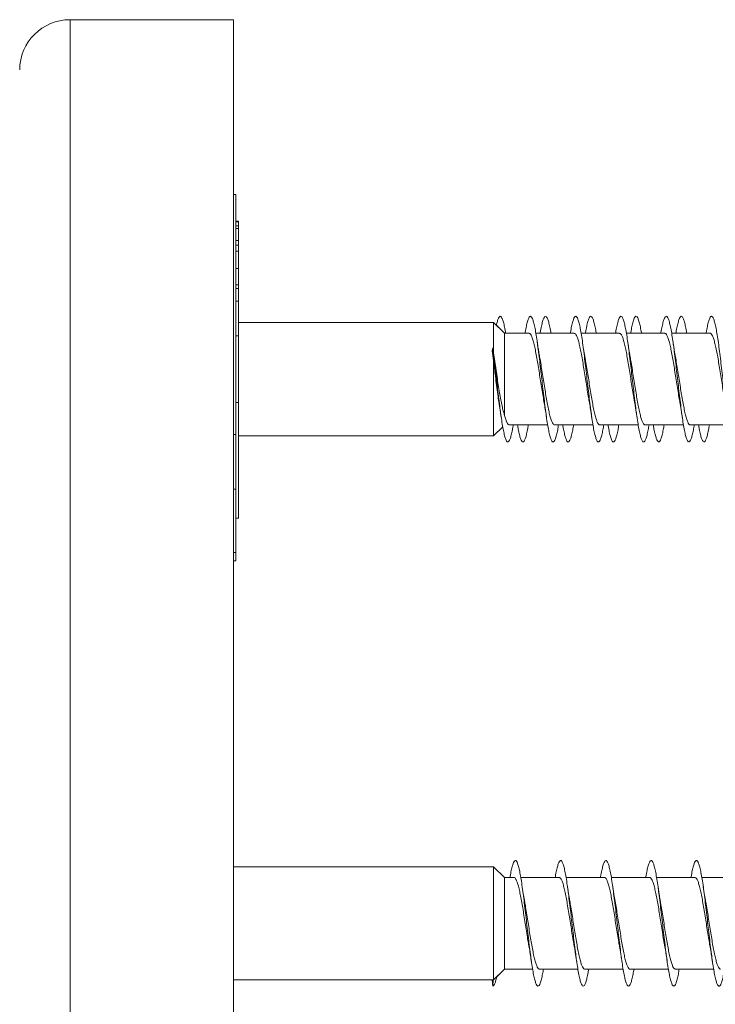
# Model space of a CAD drawing. Units: millimetres. Extents: x -650 to 919, y -504 to 644.
# Drawn here: x 864 to 891, y 116 to 155 of the extents above; entities that cross this region are included whole.
import ezdxf

# ---------------------------------------------------------------- set-up
doc = ezdxf.new("R2010")
doc.units = ezdxf.units.MM

msp = doc.modelspace()

# ---------------------------------------------------------------- linework, layer by layer
at = {"color": 7, "linetype": 'Continuous', "lineweight": 0}
for p, q in [((872.278, 154.92), (865.778, 154.92)), ((872.278, 154.92), (872.278, 118.97)), ((872.378, 147.97), (872.278, 147.97)), ((872.378, 147.97), (872.378, 138.411)), ((872.478, 146.902), (872.378, 146.902)), ((872.478, 146.879), (872.478, 146.902)), ((872.478, 146.879), (872.378, 146.879)), ((872.478, 146.724), (872.378, 146.724)), ((872.478, 146.615), (872.378, 146.615)), ((872.478, 146.724), (872.478, 146.879)), ((872.478, 146.615), (872.478, 146.724)), ((872.478, 146.13), (872.478, 146.615)), ((872.478, 146.13), (872.378, 146.13)), ((872.478, 145.95), (872.478, 146.13)), ((872.478, 145.95), (872.378, 145.95)), ((872.478, 145.706), (872.478, 145.95)), ((872.478, 145.706), (872.378, 145.706)), ((872.478, 145.025), (872.478, 145.706)), ((872.478, 145.025), (872.378, 145.025)), ((872.478, 144.385), (872.478, 145.025)), ((872.49, 144.372), (872.378, 144.372)), ((872.478, 144.219), (872.378, 144.219)), ((872.478, 143.725), (872.478, 144.219)), ((872.49, 143.782), (872.478, 143.782)), ((872.478, 143.725), (872.378, 143.725)), ((872.478, 142.342), (872.478, 143.725)), ((872.49, 143.609), (872.478, 143.609)), ((882.622, 142.87), (872.478, 142.87)), ((882.622, 142.87), (872.478, 142.87)), ((883.061, 142.445), (882.622, 142.87)), ((882.852, 142.648), (882.622, 142.87)), ((882.622, 142.87), (882.622, 141.669)), ((882.622, 142.87), (882.622, 142.87)), ((872.478, 142.342), (872.378, 142.342)), ((872.478, 142.342), (872.478, 139.695)), ((884.03, 142.445), (883.061, 142.445)), ((883.061, 142.445), (883.061, 139.176)), ((883.874, 142.445), (883.104, 142.445)), ((885.83, 142.445), (884.304, 142.445)), ((884.63, 142.445), (884.304, 142.445)), ((885.674, 142.445), (884.904, 142.445)), ((887.63, 142.445), (886.104, 142.445)), ((886.43, 142.445), (886.104, 142.445)), ((887.474, 142.445), (886.704, 142.445)), ((889.43, 142.445), (887.904, 142.445)), ((888.23, 142.445), (887.904, 142.445)), ((889.274, 142.445), (888.504, 142.445)), ((891.23, 142.445), (889.704, 142.445)), ((890.03, 142.445), (889.704, 142.445)), ((891.074, 142.445), (890.304, 142.445)), ((872.478, 141.876), (872.49, 141.876)), ((882.589, 141.87), (882.568, 141.743)), ((882.611, 141.747), (882.589, 141.87)), ((872.478, 141.788), (872.49, 141.788)), ((872.478, 141.585), (872.49, 141.585)), ((882.568, 141.743), (882.622, 141.355)), ((882.622, 141.669), (882.611, 141.747)), ((882.622, 141.355), (882.622, 138.37)), ((872.478, 139.695), (872.378, 139.695)), ((872.478, 139.695), (872.478, 135.093)), ((882.622, 138.37), (882.987, 138.724)), ((883.249, 138.795), (884.775, 138.795)), ((885.049, 138.795), (886.575, 138.795)), ((886.849, 138.795), (888.375, 138.795)), ((888.649, 138.795), (890.175, 138.795)), ((890.449, 138.795), (891.975, 138.795)), ((872.278, 138.411), (872.378, 138.411)), ((872.378, 138.411), (872.378, 136.24)), ((872.478, 138.37), (882.622, 138.37)), ((872.378, 136.24), (872.278, 136.24)), ((872.378, 136.24), (872.378, 133.719)), ((872.378, 135.093), (872.478, 135.093)), ((872.278, 133.719), (872.378, 133.719)), ((872.378, 133.719), (872.378, 133.386)), ((872.278, 133.386), (872.378, 133.386)), ((882.622, 121.22), (872.278, 121.22)), ((883.061, 120.795), (882.622, 121.22)), ((882.622, 121.22), (882.622, 116.72)), ((883.43, 120.795), (883.061, 120.795)), ((883.061, 120.795), (883.061, 117.145)), ((885.23, 120.795), (883.704, 120.795)), ((887.03, 120.795), (885.504, 120.795)), ((888.83, 120.795), (887.304, 120.795)), ((890.63, 120.795), (889.104, 120.795)), ((892.43, 120.795), (890.904, 120.795)), ((872.278, 118.97), (872.278, 83.02)), ((882.622, 116.72), (883.061, 117.145)), ((882.746, 116.839), (883.061, 117.145)), ((883.061, 117.145), (884.175, 117.145)), ((883.061, 117.145), (884.175, 117.145)), ((883.061, 117.145), (883.061, 117.145)), ((884.449, 117.145), (885.975, 117.145)), ((884.604, 117.145), (885.975, 117.145)), ((886.249, 117.145), (887.775, 117.145)), ((886.404, 117.145), (887.775, 117.145)), ((888.049, 117.145), (889.575, 117.145)), ((888.204, 117.145), (889.575, 117.145)), ((889.849, 117.145), (891.375, 117.145)), ((890.004, 117.145), (891.375, 117.145)), ((872.278, 116.72), (882.568, 116.72)), ((872.278, 116.72), (882.589, 116.72)), ((882.589, 116.47), (882.568, 116.72)), ((882.611, 116.72), (882.589, 116.47)), ((882.589, 116.47), (882.589, 116.47)), ((882.589, 116.47), (882.589, 116.47)), ((882.611, 116.72), (882.622, 116.72)), ((882.611, 116.72), (882.611, 116.72))]:
    msp.add_line(p, q, dxfattribs=at)
at = {"color": 8, "linetype": 'Continuous', "lineweight": 0}
for p, q in [((865.778, 154.92), (865.778, 118.97)), ((865.778, 118.97), (865.778, 83.02))]:
    msp.add_line(p, q, dxfattribs=at)
at = {"color": 7, "linetype": 'Continuous', "lineweight": 0}
msp.add_arc((865.778, 152.92), 2, 90, 180, dxfattribs=at)
msp.add_ellipse((882.589, 118.97), major_axis=(19.635, 0), ratio=0.114592, start_param=4.712389, end_param=4.713496, dxfattribs=at)
for points, knots in [([(872.478, 144.219), (872.478, 144.254), (872.478, 144.324), (872.478, 144.381), (872.478, 144.368), (872.478, 144.366)], [0, 0, 0, 0, 0.458884, 0.917008, 1, 1, 1, 1]), ([(882.735, 142.761), (882.747, 142.816), (882.776, 142.937), (882.819, 143.054), (882.865, 143.122), (882.911, 143.124), (882.957, 143.061), (883.003, 142.937), (883.049, 142.749), (883.083, 142.581), (883.101, 142.465), (883.104, 142.445)], [0, 0, 0, 0, 0.103086, 0.227549, 0.351521, 0.475399, 0.600148, 0.725284, 0.850312, 0.975196, 1, 1, 1, 1]), ([(883.874, 142.445), (883.876, 142.457), (883.893, 142.566), (883.926, 142.729), (883.972, 142.923), (884.018, 143.053), (884.064, 143.121), (884.11, 143.124), (884.156, 143.062), (884.203, 142.937), (884.249, 142.753), (884.295, 142.512), (884.341, 142.223), (884.387, 141.893), (884.433, 141.529), (884.479, 141.142), (884.526, 140.741), (884.572, 140.337), (884.618, 139.941), (884.664, 139.562), (884.71, 139.21), (884.756, 138.895), (884.802, 138.625), (884.849, 138.406), (884.895, 138.245), (884.941, 138.146), (884.987, 138.109), (885.033, 138.139), (885.079, 138.232), (885.125, 138.388), (885.167, 138.576), (885.193, 138.731), (885.204, 138.795)], [0, 0, 0, 0, 0.00404, 0.038724, 0.073415, 0.108098, 0.142787, 0.177477, 0.212163, 0.246859, 0.281551, 0.316246, 0.350948, 0.385646, 0.420353, 0.455064, 0.489772, 0.524492, 0.559205, 0.593913, 0.628624, 0.663323, 0.698024, 0.732724, 0.767414, 0.80211, 0.8368, 0.871487, 0.906179, 0.940862, 0.97555, 1, 1, 1, 1]), ([(884.474, 142.445), (884.476, 142.456), (884.493, 142.566), (884.526, 142.729), (884.572, 142.923), (884.618, 143.053), (884.664, 143.121), (884.71, 143.124), (884.756, 143.063), (884.802, 142.938), (884.849, 142.75), (884.883, 142.582), (884.901, 142.465), (884.904, 142.445)], [0, 0, 0, 0, 0.012088, 0.119408, 0.226757, 0.334095, 0.441408, 0.548731, 0.656025, 0.763323, 0.870611, 0.97787, 1, 1, 1, 1]), ([(885.674, 142.445), (885.676, 142.456), (885.693, 142.564), (885.725, 142.727), (885.771, 142.921), (885.817, 143.052), (885.864, 143.121), (885.91, 143.124), (885.956, 143.063), (886.002, 142.939), (886.048, 142.754), (886.094, 142.515), (886.141, 142.226), (886.187, 141.896), (886.233, 141.532), (886.279, 141.145), (886.325, 140.745), (886.371, 140.341), (886.417, 139.945), (886.464, 139.566), (886.51, 139.214), (886.556, 138.899), (886.602, 138.628), (886.648, 138.409), (886.694, 138.247), (886.74, 138.146), (886.786, 138.11), (886.833, 138.138), (886.879, 138.23), (886.925, 138.386), (886.967, 138.574), (886.993, 138.73), (887.004, 138.795)], [0, 0, 0, 0, 0.003634, 0.038335, 0.073039, 0.107752, 0.14246, 0.177175, 0.211889, 0.246592, 0.281299, 0.315997, 0.350692, 0.38539, 0.420078, 0.45477, 0.48946, 0.524143, 0.558832, 0.593517, 0.628199, 0.662888, 0.697569, 0.732256, 0.766944, 0.801627, 0.83632, 0.871009, 0.9057, 0.940399, 0.975092, 1, 1, 1, 1]), ([(886.274, 142.445), (886.276, 142.455), (886.293, 142.564), (886.325, 142.727), (886.371, 142.921), (886.417, 143.052), (886.464, 143.121), (886.51, 143.124), (886.556, 143.063), (886.602, 142.94), (886.648, 142.753), (886.682, 142.585), (886.701, 142.466), (886.704, 142.445)], [0, 0, 0, 0, 0.0111328, 0.1184125, 0.2256669, 0.3329425, 0.4402061, 0.5474633, 0.6547375, 0.7619846, 0.869253, 0.9765281, 1, 1, 1, 1]), ([(887.474, 142.445), (887.476, 142.455), (887.493, 142.563), (887.525, 142.725), (887.571, 142.92), (887.617, 143.051), (887.663, 143.12), (887.709, 143.125), (887.755, 143.064), (887.802, 142.941), (887.848, 142.757), (887.894, 142.518), (887.94, 142.23), (887.986, 141.9), (888.032, 141.537), (888.078, 141.151), (888.125, 140.75), (888.171, 140.347), (888.217, 139.95), (888.263, 139.571), (888.309, 139.218), (888.355, 138.903), (888.401, 138.631), (888.448, 138.411), (888.494, 138.248), (888.54, 138.147), (888.586, 138.11), (888.632, 138.138), (888.678, 138.229), (888.724, 138.385), (888.766, 138.573), (888.793, 138.729), (888.804, 138.795)], [0, 0, 0, 0, 0.003377, 0.038073, 0.072761, 0.107447, 0.142137, 0.176818, 0.211504, 0.246189, 0.280869, 0.315556, 0.350239, 0.384921, 0.419611, 0.454294, 0.488983, 0.523676, 0.558364, 0.593063, 0.62776, 0.662459, 0.697167, 0.731872, 0.766586, 0.8013, 0.836005, 0.870713, 0.905414, 0.94011, 0.974809, 1, 1, 1, 1]), ([(888.074, 142.445), (888.076, 142.454), (888.092, 142.562), (888.125, 142.723), (888.171, 142.919), (888.217, 143.051), (888.263, 143.12), (888.309, 143.125), (888.355, 143.065), (888.401, 142.942), (888.448, 142.756), (888.482, 142.586), (888.501, 142.467), (888.504, 142.445)], [0, 0, 0, 0, 0.009832, 0.117104, 0.22438, 0.331641, 0.438934, 0.546229, 0.653525, 0.760848, 0.868164, 0.975508, 1, 1, 1, 1]), ([(889.274, 142.445), (889.275, 142.454), (889.292, 142.56), (889.324, 142.722), (889.37, 142.918), (889.416, 143.05), (889.463, 143.12), (889.509, 143.125), (889.555, 143.066), (889.601, 142.942), (889.647, 142.76), (889.693, 142.521), (889.739, 142.233), (889.786, 141.904), (889.832, 141.541), (889.878, 141.154), (889.924, 140.754), (889.97, 140.35), (890.016, 139.953), (890.063, 139.573), (890.109, 139.221), (890.155, 138.905), (890.201, 138.633), (890.247, 138.413), (890.293, 138.249), (890.339, 138.148), (890.385, 138.11), (890.432, 138.137), (890.478, 138.228), (890.524, 138.382), (890.566, 138.571), (890.593, 138.728), (890.604, 138.795)], [0, 0, 0, 0, 0.002956, 0.037635, 0.072324, 0.10701, 0.141696, 0.17639, 0.211079, 0.245776, 0.280477, 0.315175, 0.349885, 0.384593, 0.419301, 0.454016, 0.488719, 0.523422, 0.558122, 0.592813, 0.62751, 0.662199, 0.696885, 0.731576, 0.766257, 0.800942, 0.835627, 0.870306, 0.904992, 0.939673, 0.974354, 1, 1, 1, 1]), ([(889.874, 142.445), (889.875, 142.453), (889.892, 142.56), (889.924, 142.722), (889.97, 142.918), (890.016, 143.05), (890.063, 143.12), (890.109, 143.125), (890.155, 143.066), (890.201, 142.943), (890.247, 142.757), (890.282, 142.588), (890.301, 142.468), (890.304, 142.445)], [0, 0, 0, 0, 0.0089526, 0.1162664, 0.2235793, 0.3308811, 0.4381562, 0.5454513, 0.652719, 0.7599772, 0.8672495, 0.9744962, 1, 1, 1, 1]), ([(891.074, 142.445), (891.075, 142.453), (891.092, 142.559), (891.124, 142.72), (891.17, 142.917), (891.216, 143.049), (891.262, 143.12), (891.308, 143.125), (891.355, 143.066), (891.401, 142.944), (891.447, 142.761), (891.493, 142.523), (891.539, 142.236), (891.585, 141.907), (891.631, 141.545), (891.677, 141.158), (891.724, 140.758), (891.77, 140.355), (891.816, 139.958), (891.862, 139.578), (891.908, 139.225), (891.954, 138.909), (892, 138.636), (892.047, 138.416), (892.093, 138.251), (892.139, 138.148), (892.185, 138.11), (892.231, 138.136), (892.277, 138.226), (892.323, 138.38), (892.366, 138.569), (892.393, 138.727), (892.404, 138.795)], [0, 0, 0, 0, 0.0026112, 0.0373222, 0.0720258, 0.1067348, 0.141436, 0.1761325, 0.2108312, 0.2455193, 0.2802101, 0.3148996, 0.3495808, 0.3842681, 0.4189497, 0.4536294, 0.4883141, 0.5229908, 0.5576727, 0.5923555, 0.6270327, 0.6617185, 0.6964008, 0.7310839, 0.7657745, 0.8004595, 0.8351522, 0.8698482, 0.9045412, 0.9392452, 0.9739484, 1, 1, 1, 1]), ([(884.03, 142.441), (884.033, 142.442), (884.052, 142.45), (884.088, 142.413), (884.137, 142.328), (884.186, 142.188), (884.235, 142.005), (884.284, 141.779), (884.332, 141.522), (884.382, 141.236), (884.43, 140.935), (884.479, 140.622), (884.528, 140.311), (884.577, 140.01), (884.61, 139.811), (884.627, 139.723), (884.627, 139.722)], [0, 0, 0, 0, 0.016223, 0.096925, 0.179968, 0.260669, 0.343711, 0.424412, 0.507454, 0.588155, 0.671196, 0.751897, 0.834937, 0.915637, 0.998677, 1, 1, 1, 1]), ([(885.83, 142.439), (885.836, 142.441), (885.859, 142.446), (885.898, 142.4), (885.947, 142.303), (885.996, 142.154), (886.045, 141.961), (886.093, 141.73), (886.143, 141.464), (886.191, 141.176), (886.24, 140.87), (886.289, 140.559), (886.338, 140.247), (886.384, 139.966), (886.413, 139.801), (886.426, 139.728)], [0, 0, 0, 0, 0.031922, 0.115082, 0.195899, 0.279059, 0.359876, 0.443037, 0.523855, 0.607016, 0.687835, 0.770997, 0.851816, 0.934979, 1, 1, 1, 1]), ([(887.63, 142.439), (887.639, 142.439), (887.665, 142.441), (887.708, 142.384), (887.757, 142.277), (887.806, 142.117), (887.855, 141.917), (887.904, 141.676), (887.952, 141.408), (888.002, 141.113), (888.05, 140.807), (888.099, 140.493), (888.148, 140.186), (888.191, 139.926), (888.217, 139.783), (888.226, 139.728)], [0, 0, 0, 0, 0.049926, 0.130716, 0.213847, 0.294637, 0.377769, 0.458558, 0.54169, 0.622479, 0.70561, 0.786399, 0.869531, 0.950319, 1, 1, 1, 1]), ([(889.43, 142.441), (889.443, 142.44), (889.472, 142.436), (889.518, 142.367), (889.567, 142.247), (889.616, 142.08), (889.665, 141.87), (889.714, 141.624), (889.763, 141.348), (889.811, 141.052), (889.86, 140.742), (889.909, 140.43), (889.958, 140.123), (889.997, 139.885), (890.02, 139.76), (890.027, 139.725)], [0, 0, 0, 0, 0.065534, 0.148583, 0.229292, 0.312341, 0.39305, 0.476099, 0.556807, 0.639855, 0.720562, 0.803609, 0.884317, 0.967365, 1, 1, 1, 1]), ([(891.23, 142.445), (891.23, 142.445), (891.246, 142.454), (891.279, 142.423), (891.328, 142.348), (891.377, 142.217), (891.426, 142.04), (891.475, 141.823), (891.524, 141.569), (891.572, 141.29), (891.622, 140.988), (891.67, 140.679), (891.72, 140.365), (891.768, 140.063), (891.804, 139.846), (891.823, 139.743), (891.827, 139.726)], [0, 0, 0, 0, 0.000445, 0.083547, 0.164307, 0.247409, 0.328169, 0.411272, 0.492033, 0.575136, 0.655898, 0.739001, 0.819763, 0.902866, 0.983628, 1, 1, 1, 1]), ([(882.589, 141.87), (882.605, 141.751), (882.635, 141.512), (882.681, 141.127), (882.727, 140.728), (882.773, 140.327), (882.819, 139.933), (882.865, 139.557), (882.911, 139.208), (882.957, 138.894), (883.003, 138.623), (883.049, 138.405), (883.095, 138.244), (883.141, 138.145), (883.187, 138.11), (883.234, 138.14), (883.28, 138.233), (883.326, 138.391), (883.367, 138.577), (883.393, 138.732), (883.404, 138.795)], [0, 0, 0, 0, 0.0563429, 0.1125298, 0.1689331, 0.2252492, 0.2817041, 0.3379323, 0.3941223, 0.4507033, 0.5074631, 0.5641706, 0.6208156, 0.6774424, 0.7340942, 0.7907691, 0.8474299, 0.9040936, 0.9607539, 1, 1, 1, 1]), ([(884.453, 141.51), (884.447, 141.544), (884.435, 141.614), (884.413, 141.743), (884.385, 141.917), (884.364, 142.06), (884.352, 142.143)], [0, 0, 0, 0, 0.171182, 0.35703, 0.631988, 1, 1, 1, 1]), ([(886.254, 141.506), (886.252, 141.518), (886.234, 141.611), (886.2, 141.82), (886.169, 142.029), (886.152, 142.141)], [0, 0, 0, 0, 0.062144, 0.499535, 1, 1, 1, 1]), ([(888.053, 141.513), (888.048, 141.542), (888.027, 141.651), (887.994, 141.861), (887.966, 142.048), (887.952, 142.142)], [0, 0, 0, 0, 0.155543, 0.572805, 1, 1, 1, 1]), ([(889.853, 141.513), (889.848, 141.536), (889.836, 141.602), (889.815, 141.73), (889.785, 141.914), (889.764, 142.061), (889.752, 142.142)], [0, 0, 0, 0, 0.120032, 0.342819, 0.63498, 1, 1, 1, 1]), ([(883.061, 139.176), (883.045, 139.222), (883.015, 139.314), (882.969, 139.502), (882.921, 139.731), (882.871, 140.007), (882.821, 140.31), (882.771, 140.64), (882.722, 140.982), (882.671, 141.332), (882.639, 141.556), (882.622, 141.669)], [0, 0, 0, 0, 0.093674, 0.187364, 0.296804, 0.406264, 0.521045, 0.635846, 0.75626, 0.876722, 1, 1, 1, 1]), ([(885.049, 138.8), (885.036, 138.801), (885.007, 138.804), (884.961, 138.873), (884.912, 138.99), (884.863, 139.158), (884.815, 139.367), (884.765, 139.614), (884.717, 139.887), (884.668, 140.185), (884.619, 140.493), (884.57, 140.807), (884.521, 141.112), (884.482, 141.351), (884.459, 141.474), (884.453, 141.51)], [0, 0, 0, 0, 0.065705, 0.14655, 0.229738, 0.310582, 0.393771, 0.474614, 0.557802, 0.638644, 0.721831, 0.802673, 0.88586, 0.966702, 1, 1, 1, 1]), ([(886.849, 138.801), (886.84, 138.801), (886.814, 138.799), (886.771, 138.855), (886.722, 138.962), (886.674, 139.12), (886.624, 139.321), (886.576, 139.559), (886.527, 139.83), (886.478, 140.122), (886.429, 140.43), (886.38, 140.742), (886.331, 141.051), (886.289, 141.31), (886.263, 141.454), (886.253, 141.506)], [0, 0, 0, 0, 0.0477316, 0.1310155, 0.2119524, 0.2952366, 0.3761737, 0.459458, 0.540395, 0.6236792, 0.7046163, 0.7879005, 0.8688376, 0.9521215, 1, 1, 1, 1]), ([(888.649, 138.802), (888.643, 138.8), (888.62, 138.794), (888.581, 138.84), (888.533, 138.935), (888.483, 139.084), (888.435, 139.276), (888.386, 139.509), (888.337, 139.771), (888.288, 140.061), (888.239, 140.365), (888.19, 140.679), (888.141, 140.987), (888.095, 141.271), (888.066, 141.437), (888.052, 141.512)], [0, 0, 0, 0, 0.031982, 0.112795, 0.195952, 0.276764, 0.35992, 0.440732, 0.523888, 0.604702, 0.687859, 0.768673, 0.851831, 0.932645, 1, 1, 1, 1]), ([(890.449, 138.799), (890.446, 138.798), (890.427, 138.79), (890.391, 138.826), (890.342, 138.911), (890.294, 139.05), (890.244, 139.234), (890.196, 139.457), (890.147, 139.716), (890.098, 139.999), (890.049, 140.303), (890, 140.613), (889.951, 140.927), (889.902, 141.225), (889.869, 141.425), (889.853, 141.511), (889.852, 141.513)], [0, 0, 0, 0, 0.013967, 0.097144, 0.177976, 0.261152, 0.341984, 0.425161, 0.505993, 0.589169, 0.670001, 0.753177, 0.834007, 0.917182, 0.998013, 1, 1, 1, 1]), ([(882.622, 141.355), (882.634, 141.253), (882.658, 141.048), (882.698, 140.716), (882.741, 140.365), (882.786, 140.018), (882.825, 139.743), (882.849, 139.605), (882.857, 139.557)], [0, 0, 0, 0, 0.161673, 0.326629, 0.518051, 0.715358, 0.901, 1, 1, 1, 1]), ([(882.855, 139.556), (882.864, 139.508), (882.888, 139.364), (882.911, 139.204), (882.927, 139.098)], [0, 0, 0, 0, 0.333913, 1, 1, 1, 1]), ([(884.626, 139.721), (884.633, 139.685), (884.654, 139.573), (884.688, 139.363), (884.714, 139.185), (884.727, 139.094)], [0, 0, 0, 0, 0.18953, 0.590187, 1, 1, 1, 1]), ([(886.425, 139.728), (886.429, 139.709), (886.447, 139.611), (886.482, 139.402), (886.511, 139.202), (886.527, 139.095)], [0, 0, 0, 0, 0.101081, 0.5206, 1, 1, 1, 1]), ([(888.226, 139.728), (888.227, 139.721), (888.235, 139.681), (888.248, 139.603), (888.269, 139.479), (888.295, 139.312), (888.316, 139.175), (888.327, 139.097)], [0, 0, 0, 0, 0.037146, 0.208593, 0.386295, 0.648913, 1, 1, 1, 1]), ([(890.026, 139.725), (890.031, 139.699), (890.044, 139.629), (890.066, 139.496), (890.095, 139.314), (890.116, 139.172), (890.128, 139.094)], [0, 0, 0, 0, 0.133146, 0.362239, 0.650295, 1, 1, 1, 1]), ([(883.249, 138.795), (883.249, 138.795), (883.233, 138.786), (883.2, 138.817), (883.153, 138.889), (883.106, 139.01), (883.076, 139.12), (883.061, 139.176)], [0, 0, 0, 0, 0.00162, 0.257385, 0.520566, 0.757362, 1, 1, 1, 1]), ([(883.575, 138.795), (883.584, 138.739), (883.609, 138.591), (883.649, 138.406), (883.695, 138.244), (883.741, 138.145), (883.787, 138.11), (883.833, 138.14), (883.88, 138.233), (883.926, 138.39), (883.967, 138.577), (883.993, 138.732), (884.004, 138.795)], [0, 0, 0, 0, 0.065271, 0.172736, 0.280216, 0.387685, 0.495141, 0.602612, 0.710068, 0.817525, 0.924998, 1, 1, 1, 1]), ([(885.375, 138.795), (885.384, 138.74), (885.408, 138.593), (885.448, 138.409), (885.494, 138.246), (885.541, 138.146), (885.587, 138.109), (885.633, 138.139), (885.679, 138.231), (885.725, 138.387), (885.767, 138.575), (885.793, 138.731), (885.804, 138.795)], [0, 0, 0, 0, 0.063816, 0.171293, 0.278748, 0.386228, 0.49371, 0.601189, 0.708693, 0.816199, 0.923711, 1, 1, 1, 1]), ([(887.175, 138.795), (887.184, 138.741), (887.208, 138.594), (887.248, 138.411), (887.294, 138.247), (887.34, 138.146), (887.386, 138.11), (887.433, 138.138), (887.479, 138.23), (887.525, 138.386), (887.567, 138.574), (887.593, 138.73), (887.604, 138.795)], [0, 0, 0, 0, 0.062817, 0.170339, 0.277873, 0.385371, 0.492875, 0.600376, 0.707844, 0.815325, 0.922792, 1, 1, 1, 1]), ([(888.975, 138.795), (888.984, 138.742), (889.008, 138.596), (889.047, 138.413), (889.094, 138.249), (889.14, 138.148), (889.186, 138.11), (889.232, 138.138), (889.278, 138.229), (889.324, 138.384), (889.366, 138.572), (889.393, 138.729), (889.404, 138.795)], [0, 0, 0, 0, 0.061654, 0.169108, 0.276554, 0.384014, 0.491453, 0.598909, 0.706368, 0.813812, 0.921288, 1, 1, 1, 1]), ([(890.775, 138.795), (890.783, 138.743), (890.807, 138.598), (890.847, 138.416), (890.893, 138.25), (890.939, 138.148), (890.985, 138.11), (891.031, 138.136), (891.078, 138.228), (891.124, 138.382), (891.166, 138.57), (891.193, 138.728), (891.204, 138.795)], [0, 0, 0, 0, 0.060245, 0.16773, 0.2752, 0.382681, 0.490192, 0.597689, 0.705215, 0.812748, 0.920261, 1, 1, 1, 1]), ([(883.274, 120.795), (883.276, 120.806), (883.293, 120.916), (883.326, 121.08), (883.372, 121.274), (883.418, 121.403), (883.464, 121.471), (883.511, 121.474), (883.557, 121.411), (883.603, 121.286), (883.649, 121.101), (883.695, 120.86), (883.741, 120.571), (883.787, 120.24), (883.833, 119.877), (883.88, 119.49), (883.926, 119.089), (883.972, 118.686), (884.018, 118.289), (884.064, 117.911), (884.11, 117.559), (884.156, 117.245), (884.203, 116.975), (884.249, 116.756), (884.295, 116.595), (884.341, 116.495), (884.387, 116.459), (884.433, 116.489), (884.479, 116.581), (884.526, 116.738), (884.567, 116.926), (884.593, 117.081), (884.604, 117.145)], [0, 0, 0, 0, 0.0041826, 0.0388953, 0.0736061, 0.108307, 0.1430115, 0.1777081, 0.2124016, 0.2470987, 0.281786, 0.3164768, 0.3511669, 0.3858497, 0.4205394, 0.4552241, 0.4899079, 0.5245975, 0.5592799, 0.5939683, 0.6286584, 0.6633438, 0.6980387, 0.7327308, 0.7674245, 0.8021266, 0.8368239, 0.8715298, 0.9062398, 0.9409481, 0.9756667, 1, 1, 1, 1]), ([(885.074, 120.795), (885.076, 120.805), (885.093, 120.914), (885.125, 121.077), (885.172, 121.271), (885.218, 121.402), (885.264, 121.47), (885.31, 121.473), (885.356, 121.413), (885.402, 121.288), (885.448, 121.103), (885.494, 120.864), (885.541, 120.575), (885.587, 120.245), (885.633, 119.881), (885.679, 119.495), (885.725, 119.094), (885.771, 118.69), (885.817, 118.293), (885.864, 117.914), (885.91, 117.563), (885.956, 117.247), (886.002, 116.976), (886.048, 116.757), (886.094, 116.595), (886.141, 116.495), (886.187, 116.459), (886.233, 116.488), (886.279, 116.581), (886.325, 116.737), (886.367, 116.924), (886.393, 117.08), (886.404, 117.145)], [0, 0, 0, 0, 0.003825, 0.038508, 0.073195, 0.107883, 0.142565, 0.177255, 0.211941, 0.246627, 0.28132, 0.316007, 0.350701, 0.385398, 0.420091, 0.454795, 0.489498, 0.524203, 0.558918, 0.593627, 0.628343, 0.663058, 0.697763, 0.732471, 0.76717, 0.801866, 0.836566, 0.871255, 0.905948, 0.94064, 0.975324, 1, 1, 1, 1]), ([(886.874, 120.795), (886.876, 120.804), (886.893, 120.912), (886.925, 121.074), (886.971, 121.27), (887.017, 121.4), (887.063, 121.47), (887.109, 121.474), (887.156, 121.413), (887.202, 121.29), (887.248, 121.105), (887.294, 120.866), (887.34, 120.578), (887.386, 120.247), (887.433, 119.885), (887.479, 119.498), (887.525, 119.097), (887.571, 118.694), (887.617, 118.297), (887.663, 117.918), (887.709, 117.566), (887.755, 117.251), (887.802, 116.979), (887.848, 116.76), (887.894, 116.598), (887.94, 116.496), (887.986, 116.459), (888.032, 116.487), (888.078, 116.579), (888.125, 116.734), (888.166, 116.922), (888.193, 117.079), (888.204, 117.145)], [0, 0, 0, 0, 0.0033972, 0.0380951, 0.0727879, 0.1074887, 0.1421938, 0.1768975, 0.2116126, 0.2463237, 0.2810321, 0.3157439, 0.3504444, 0.3851461, 0.4198452, 0.4545354, 0.489231, 0.5239199, 0.5586062, 0.5932967, 0.6279784, 0.6626643, 0.6973505, 0.7320301, 0.7667175, 0.8014006, 0.8360837, 0.8707734, 0.9054569, 0.940147, 0.9748397, 1, 1, 1, 1]), ([(888.674, 120.795), (888.676, 120.804), (888.692, 120.911), (888.724, 121.073), (888.771, 121.268), (888.817, 121.4), (888.863, 121.469), (888.909, 121.474), (888.955, 121.414), (889.001, 121.291), (889.047, 121.108), (889.094, 120.869), (889.14, 120.581), (889.186, 120.252), (889.232, 119.889), (889.278, 119.503), (889.324, 119.103), (889.37, 118.699), (889.416, 118.302), (889.463, 117.923), (889.509, 117.57), (889.555, 117.254), (889.601, 116.983), (889.647, 116.762), (889.693, 116.599), (889.739, 116.497), (889.786, 116.459), (889.832, 116.487), (889.878, 116.578), (889.924, 116.732), (889.966, 116.921), (889.993, 117.078), (890.004, 117.145)], [0, 0, 0, 0, 0.00316, 0.037855, 0.072552, 0.10724, 0.14193, 0.17662, 0.211301, 0.245989, 0.280671, 0.315352, 0.350038, 0.384716, 0.4194, 0.454085, 0.488764, 0.523453, 0.558138, 0.592824, 0.627518, 0.662207, 0.696903, 0.731604, 0.766302, 0.801011, 0.835719, 0.870427, 0.905141, 0.939844, 0.974547, 1, 1, 1, 1]), ([(890.474, 120.795), (890.475, 120.802), (890.492, 120.909), (890.524, 121.07), (890.57, 121.266), (890.616, 121.398), (890.662, 121.469), (890.708, 121.474), (890.755, 121.416), (890.801, 121.293), (890.847, 121.11), (890.893, 120.873), (890.939, 120.585), (890.985, 120.256), (891.031, 119.894), (891.078, 119.507), (891.124, 119.107), (891.17, 118.703), (891.216, 118.306), (891.262, 117.926), (891.308, 117.573), (891.355, 117.256), (891.401, 116.984), (891.447, 116.764), (891.493, 116.6), (891.539, 116.498), (891.585, 116.459), (891.631, 116.486), (891.677, 116.577), (891.724, 116.731), (891.766, 116.919), (891.793, 117.077), (891.804, 117.145)], [0, 0, 0, 0, 0.002735, 0.037416, 0.072097, 0.106784, 0.141465, 0.176152, 0.210841, 0.245526, 0.280221, 0.314914, 0.349609, 0.384313, 0.419013, 0.453724, 0.488436, 0.523141, 0.557852, 0.592555, 0.627253, 0.661953, 0.696643, 0.731335, 0.766026, 0.800709, 0.835398, 0.870081, 0.904762, 0.939448, 0.974127, 1, 1, 1, 1]), ([(883.43, 120.788), (883.437, 120.789), (883.461, 120.794), (883.501, 120.745), (883.55, 120.645), (883.599, 120.493), (883.647, 120.298), (883.697, 120.063), (883.745, 119.798), (883.794, 119.507), (883.843, 119.202), (883.892, 118.888), (883.941, 118.58), (883.986, 118.304), (884.014, 118.147), (884.026, 118.079)], [0, 0, 0, 0, 0.037982, 0.118811, 0.201984, 0.282814, 0.365987, 0.446817, 0.52999, 0.61082, 0.693994, 0.774824, 0.857998, 0.938829, 1, 1, 1, 1]), ([(885.23, 120.789), (885.24, 120.789), (885.267, 120.789), (885.311, 120.729), (885.36, 120.617), (885.409, 120.457), (885.458, 120.252), (885.506, 120.012), (885.556, 119.739), (885.604, 119.446), (885.653, 119.137), (885.702, 118.825), (885.751, 118.516), (885.793, 118.264), (885.818, 118.125), (885.827, 118.077)], [0, 0, 0, 0, 0.053634, 0.136755, 0.217533, 0.300654, 0.381431, 0.464552, 0.545329, 0.628449, 0.709226, 0.792345, 0.873121, 0.95624, 1, 1, 1, 1]), ([(887.03, 120.791), (887.044, 120.789), (887.074, 120.783), (887.121, 120.71), (887.17, 120.589), (887.219, 120.418), (887.267, 120.206), (887.317, 119.957), (887.365, 119.681), (887.414, 119.382), (887.463, 119.074), (887.512, 118.76), (887.561, 118.456), (887.599, 118.224), (887.621, 118.107), (887.627, 118.077)], [0, 0, 0, 0, 0.071632, 0.1524, 0.23551, 0.316278, 0.399388, 0.480157, 0.563267, 0.644036, 0.727147, 0.807917, 0.891028, 0.971798, 1, 1, 1, 1]), ([(888.83, 120.793), (888.831, 120.793), (888.848, 120.802), (888.882, 120.769), (888.931, 120.691), (888.98, 120.556), (889.029, 120.378), (889.078, 120.157), (889.127, 119.903), (889.176, 119.62), (889.224, 119.321), (889.274, 119.009), (889.322, 118.697), (889.371, 118.394), (889.406, 118.184), (889.425, 118.085), (889.427, 118.074)], [0, 0, 0, 0, 0.0064825, 0.0872332, 0.1703258, 0.2510769, 0.3341697, 0.4149211, 0.4980145, 0.578766, 0.6618595, 0.7426109, 0.8257042, 0.9064553, 0.9895481, 1, 1, 1, 1]), ([(890.63, 120.789), (890.634, 120.791), (890.655, 120.798), (890.692, 120.758), (890.741, 120.667), (890.79, 120.524), (890.839, 120.335), (890.888, 120.108), (890.937, 119.846), (890.985, 119.561), (891.035, 119.256), (891.083, 118.946), (891.132, 118.633), (891.18, 118.338), (891.211, 118.16), (891.226, 118.075)], [0, 0, 0, 0, 0.02214, 0.105268, 0.186053, 0.26918, 0.349965, 0.433092, 0.513876, 0.597003, 0.677787, 0.760913, 0.841696, 0.924822, 1, 1, 1, 1]), ([(883.854, 119.856), (883.852, 119.868), (883.834, 119.961), (883.8, 120.17), (883.769, 120.379), (883.752, 120.49)], [0, 0, 0, 0, 0.062018, 0.499611, 1, 1, 1, 1]), ([(885.653, 119.863), (885.648, 119.891), (885.628, 119.998), (885.594, 120.208), (885.566, 120.396), (885.552, 120.492)], [0, 0, 0, 0, 0.1468976, 0.5664965, 1, 1, 1, 1]), ([(887.453, 119.863), (887.449, 119.885), (887.437, 119.951), (887.415, 120.079), (887.385, 120.264), (887.364, 120.41), (887.352, 120.491)], [0, 0, 0, 0, 0.115336, 0.341789, 0.635609, 1, 1, 1, 1]), ([(889.253, 119.86), (889.247, 119.893), (889.235, 119.963), (889.213, 120.091), (889.185, 120.266), (889.164, 120.409), (889.152, 120.491)], [0, 0, 0, 0, 0.169774, 0.355926, 0.631355, 1, 1, 1, 1]), ([(891.054, 119.857), (891.052, 119.868), (891.034, 119.962), (891, 120.171), (890.968, 120.381), (890.952, 120.493)], [0, 0, 0, 0, 0.062512, 0.499732, 1, 1, 1, 1]), ([(884.449, 117.151), (884.44, 117.15), (884.416, 117.147), (884.374, 117.2), (884.325, 117.303), (884.276, 117.459), (884.228, 117.657), (884.178, 117.895), (884.13, 118.162), (884.081, 118.454), (884.032, 118.76), (883.983, 119.074), (883.934, 119.381), (883.891, 119.648), (883.864, 119.797), (883.853, 119.856)], [0, 0, 0, 0, 0.0440076, 0.1249357, 0.20821, 0.2891381, 0.3724131, 0.4533418, 0.5366171, 0.6175458, 0.7008214, 0.7817505, 0.8650266, 0.9459559, 1, 1, 1, 1]), ([(886.249, 117.15), (886.244, 117.149), (886.222, 117.142), (886.184, 117.185), (886.135, 117.278), (886.086, 117.423), (886.037, 117.614), (885.989, 117.842), (885.94, 118.106), (885.891, 118.392), (885.842, 118.697), (885.793, 119.008), (885.744, 119.32), (885.697, 119.61), (885.666, 119.783), (885.652, 119.863)], [0, 0, 0, 0, 0.025919, 0.109062, 0.189861, 0.273003, 0.353801, 0.436942, 0.51774, 0.600881, 0.681679, 0.76482, 0.845618, 0.928759, 1, 1, 1, 1]), ([(888.049, 117.148), (888.047, 117.147), (888.029, 117.138), (887.994, 117.173), (887.945, 117.253), (887.896, 117.39), (887.848, 117.57), (887.798, 117.793), (887.75, 118.048), (887.701, 118.332), (887.652, 118.633), (887.603, 118.945), (887.554, 119.256), (887.505, 119.559), (887.471, 119.763), (887.453, 119.857), (887.452, 119.863)], [0, 0, 0, 0, 0.010256, 0.091077, 0.174241, 0.255062, 0.338227, 0.419048, 0.502213, 0.583034, 0.666199, 0.747019, 0.830184, 0.911004, 0.994168, 1, 1, 1, 1]), ([(889.849, 117.147), (889.834, 117.15), (889.803, 117.157), (889.755, 117.234), (889.707, 117.357), (889.658, 117.531), (889.609, 117.744), (889.56, 117.994), (889.511, 118.271), (889.462, 118.571), (889.413, 118.879), (889.364, 119.194), (889.315, 119.497), (889.278, 119.723), (889.257, 119.834), (889.253, 119.86)], [0, 0, 0, 0, 0.0754688, 0.1563139, 0.2395032, 0.3203487, 0.4035389, 0.4843851, 0.5675759, 0.6484226, 0.7316137, 0.8124606, 0.8956521, 0.9764994, 1, 1, 1, 1]), ([(891.649, 117.15), (891.638, 117.15), (891.61, 117.151), (891.566, 117.214), (891.516, 117.328), (891.468, 117.491), (891.419, 117.698), (891.37, 117.939), (891.321, 118.213), (891.272, 118.507), (891.223, 118.817), (891.174, 119.128), (891.125, 119.437), (891.085, 119.683), (891.061, 119.815), (891.053, 119.856)], [0, 0, 0, 0, 0.057506, 0.140767, 0.221682, 0.304943, 0.385858, 0.469119, 0.550033, 0.633293, 0.714206, 0.797466, 0.878378, 0.961638, 1, 1, 1, 1]), ([(884.025, 118.078), (884.029, 118.059), (884.047, 117.961), (884.082, 117.752), (884.111, 117.552), (884.127, 117.446)], [0, 0, 0, 0, 0.102632, 0.521528, 1, 1, 1, 1]), ([(885.826, 118.077), (885.827, 118.07), (885.835, 118.03), (885.848, 117.952), (885.869, 117.827), (885.896, 117.659), (885.916, 117.523), (885.927, 117.444)], [0, 0, 0, 0, 0.036982, 0.208352, 0.386082, 0.648742, 1, 1, 1, 1]), ([(887.626, 118.077), (887.631, 118.049), (887.644, 117.98), (887.666, 117.847), (887.695, 117.666), (887.716, 117.523), (887.727, 117.445)], [0, 0, 0, 0, 0.141879, 0.365233, 0.650264, 1, 1, 1, 1]), ([(889.426, 118.074), (889.432, 118.04), (889.453, 117.929), (889.487, 117.72), (889.513, 117.538), (889.527, 117.446)], [0, 0, 0, 0, 0.179487, 0.581732, 1, 1, 1, 1]), ([(891.226, 118.075), (891.229, 118.056), (891.248, 117.959), (891.282, 117.751), (891.312, 117.55), (891.327, 117.444)], [0, 0, 0, 0, 0.098175, 0.519038, 1, 1, 1, 1]), ([(882.589, 116.47), (882.605, 116.477), (882.635, 116.493), (882.681, 116.586), (882.718, 116.707), (882.739, 116.81), (882.746, 116.839)], [0, 0, 0, 0, 0.29365, 0.586487, 0.880452, 1, 1, 1, 1])]:
    msp.add_open_spline(points, degree=3, knots=knots, dxfattribs=at)

doc.saveas('drawing.dxf')
